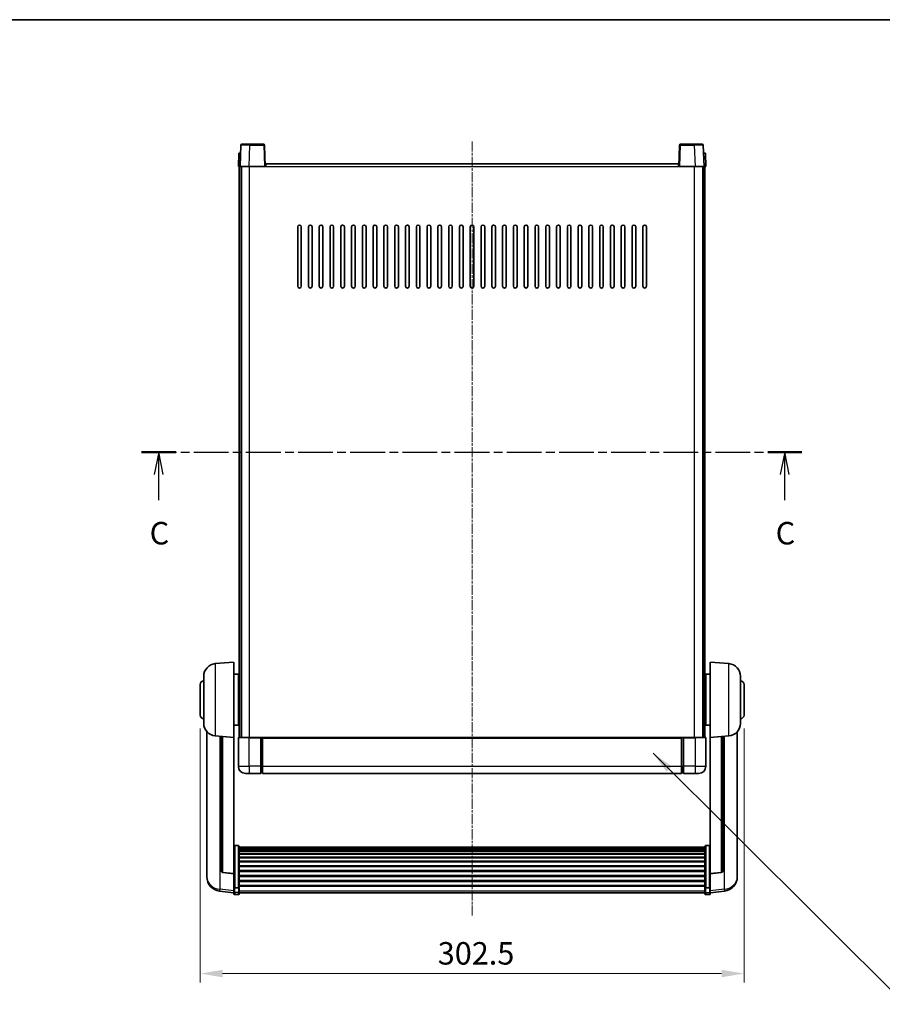
# Model space of a CAD drawing. Units: millimetres. Extents: x -10 to 10031, y -1 to 1685.
# Drawn here: x 2867 to 3347, y 856 to 1404 of the extents above; entities that cross this region are included whole.
import ezdxf

# ---------------------------------------------------------------- set-up
doc = ezdxf.new("R2010")
doc.units = ezdxf.units.MM
doc.linetypes.add('CHAIN', pattern=[0.3543, 0.2362, -0.0295, 0.0591, -0.0295])
for name, color, linetype, lineweight in [('Border (ISO)', 7, 'Continuous', 35), ('Dimension (ISO)', 7, 'Continuous', 18), ('Dimension (ISO) @ 1', 7, 'Continuous', 18), ('Section Line (ISO)', 7, 'CHAIN', 25), ('Symbol (ISO) @ 1', 7, 'Continuous', 18), ('Visible (ISO)', 7, 'Continuous', 35), ('Visible Narrow (ISO)', 7, 'Continuous', 25)]:
    doc.layers.add(name, color=color, linetype=linetype, lineweight=lineweight)
doc.layers.add('Centerline (ISO)', color=7, linetype='Continuous', lineweight=18, true_color=0x80ffff)
doc.styles.add('Note Text (TK)', font='MS PGothic.ttf')
doc.dimstyles.new('Default - Method 1b (TK)', dxfattribs={"dimscale": 6, "dimtxt": 2.5, "dimasz": 2.5, "dimexe": 1, "dimexo": 1.5, "dimgap": 1, "dimtad": 1, "dimtoh": 1, "dimrnd": 1e-08, "dimdsep": 46, "dimtxsty": 'Note Text (TK)', "dimcen": 0.09, "dimdle": 5, "dimclrd": 100, "dimclre": 100, "dimclrt": 7, "dimadec": 1, "dimazin": 1, "dimtfac": 1, "dimtmove": 0, "dimatfit": 3, "dimfxl": 0, "dimtolj": 1, "dimlwd": -1, "dimlwe": -1, "dimarcsym": 0})
doc.dimstyles.new('Default - Method 1b (TK)$7', dxfattribs={"dimscale": 6, "dimtxt": 2.5, "dimasz": 2.5, "dimexe": 1, "dimexo": 1.5, "dimgap": 1, "dimtad": 1, "dimtoh": 1, "dimrnd": 1e-08, "dimdsep": 46, "dimtxsty": 'Note Text (TK)', "dimcen": 0.09, "dimdle": 5, "dimclrd": 256, "dimclre": 100, "dimclrt": 7, "dimadec": 1, "dimazin": 1, "dimtfac": 1, "dimtmove": 0, "dimatfit": 3, "dimfxl": 0, "dimtolj": 1, "dimlwd": -1, "dimlwe": -1, "dimarcsym": 0})

# ---------------------------------------------------------------- blocks, each defined once
blk = doc.blocks.new('図面枠 tk図枠')
at = {"layer": 'Border (ISO)'}
blk.add_line((14.5, 289), (405.5, 289), dxfattribs=at)
blk = doc.blocks.new('2dTransSection2')
at = {"layer": 'Section Line (ISO)', "linetype": 'CHAIN', "ltscale": 16.381218}
blk.add_line((132.2, 240.9), (205.65, 240.9), dxfattribs=at)
at = {"layer": 'Section Line (ISO)', "linetype": 'Continuous', "lineweight": 50}
for p, q in [((132.2, 240.9), (136.01, 240.9)), ((201.85, 240.9), (205.65, 240.9))]:
    blk.add_line(p, q, dxfattribs=at)
at = {"layer": 'Section Line (ISO)', "linetype": 'Continuous'}
for p, q in [((134.11, 240.9), (133.61, 238.4)), ((134.11, 238.4), (134.11, 240.9)), ((134.61, 238.4), (134.11, 240.9)), ((203.75, 240.9), (203.25, 238.4)), ((203.75, 238.4), (203.75, 240.9)), ((204.25, 238.4), (203.75, 240.9)), ((134.11, 235.55), (134.11, 238.4)), ((203.75, 235.55), (203.75, 238.4))]:
    blk.add_line(p, q, dxfattribs=at)
at = {"layer": 'Section Line (ISO)', "char_height": 2.5, "attachment_point": 7, "style": 'Note Text (TK)'}
for insert in [(133.09, 229.85), (202.73, 229.85)]:
    blk.add_mtext('C', dxfattribs=dict(at, insert=insert))
blk = doc.blocks.new('*D123')
at = {"layer": 'Defpoints', "color": 0, "transparency": 16777216}
for p in [(2967.35, 1017.03), (3269.85, 1017.03), (3269.85, 873.24)]:
    blk.add_point(p, dxfattribs=at)
at = {"layer": 'Dimension (ISO)', "color": 100, "transparency": 16777216}
for p, q in [((2967.35, 1009.53), (2967.35, 868.24)), ((3269.85, 1009.53), (3269.85, 868.24)), ((2979.85, 873.24), (3257.35, 873.24))]:
    blk.add_line(p, q, dxfattribs=at)
for points in [[(2979.85, 875.32), (2979.85, 871.16), (2967.35, 873.24)], [(3257.35, 875.32), (3257.35, 871.16), (3269.85, 873.24)]]:
    blk.add_solid(points, dxfattribs=at)
at = {"layer": 'Dimension (ISO)', "color": 7, "transparency": 16777216, "insert": (3099.5, 884.49), "char_height": 12.5, "attachment_point": 4, "style": 'Note Text (TK)'}
blk.add_mtext('\\A1;302.5', dxfattribs=at)

msp = doc.modelspace()

# ---------------------------------------------------------------- linework, layer by layer
at = {"layer": 'Centerline (ISO)', "linetype": 'CHAIN', "ltscale": 23.990969}
msp.add_line((3118.6043, 1336.0252), (3118.6043, 905.628), dxfattribs=at)
at = {"layer": 'Visible (ISO)'}
for p, q in [((2990.024, 1334.0426), (2989.6043, 1322.0252)), ((2990.5237, 1334.5252), (2995.0209, 1334.5252)), ((3002.685, 1334.5252), (2995.0209, 1334.5252)), ((3003.6043, 1322.0252), (3003.1847, 1334.0426)), ((3234.024, 1334.0426), (3233.6043, 1322.0252)), ((3242.1877, 1334.5252), (3234.5237, 1334.5252)), ((3242.1877, 1334.5252), (3246.685, 1334.5252)), ((3247.6043, 1322.0252), (3247.1847, 1334.0426)), ((2988.8662, 1329.5252), (2988.6043, 1322.0252)), ((2988.8662, 1329.5252), (2989.8656, 1329.5252)), ((2989.8662, 1329.5252), (2989.8656, 1329.5252)), ((3247.343, 1329.5252), (3247.3424, 1329.5252)), ((3247.343, 1329.5252), (3248.3424, 1329.5252)), ((3248.6043, 1322.0252), (3248.3424, 1329.5252)), ((2989.6037, 1322.0252), (2988.6043, 1322.0252)), ((2989.1043, 1004.5252), (2989.1043, 1322.0252)), ((2989.6043, 1322.0252), (2989.6037, 1322.0252)), ((2994.6013, 1322.0252), (2989.6043, 1322.0252)), ((2990.1043, 1004.5252), (2990.1043, 1322.0252)), ((2990.3543, 1004.5252), (2990.3543, 1322.0252)), ((3003.1046, 1322.0252), (2994.6013, 1322.0252)), ((3003.6043, 1322.0252), (3003.1046, 1322.0252)), ((3003.6043, 1322.0252), (3003.8543, 1322.0252)), ((3003.8543, 1322.0252), (3003.8543, 1323.5252)), ((3003.8543, 1323.5252), (3233.3543, 1323.5252)), ((3233.3543, 1323.5252), (3233.3543, 1322.0252)), ((3233.3543, 1322.0252), (3233.6043, 1322.0252)), ((3234.104, 1322.0252), (3233.6043, 1322.0252)), ((3242.6074, 1322.0252), (3234.104, 1322.0252)), ((3247.6043, 1322.0252), (3242.6074, 1322.0252)), ((3246.8543, 1004.5252), (3246.8543, 1322.0252)), ((3247.1043, 1004.5252), (3247.1043, 1322.0252)), ((3247.6049, 1322.0252), (3247.6043, 1322.0252)), ((3248.6043, 1322.0252), (3247.6049, 1322.0252)), ((3248.1043, 1004.5252), (3248.1043, 1322.0252)), ((3021.6043, 1255.5252), (3021.6043, 1288.5252)), ((3023.6043, 1288.5252), (3023.6043, 1255.5252)), ((3027.6043, 1255.5252), (3027.6043, 1288.5252)), ((3029.6043, 1288.5252), (3029.6043, 1255.5252)), ((3033.6043, 1255.5252), (3033.6043, 1288.5252)), ((3035.6043, 1288.5252), (3035.6043, 1255.5252)), ((3039.6043, 1255.5252), (3039.6043, 1288.5252)), ((3041.6043, 1288.5252), (3041.6043, 1255.5252)), ((3045.6043, 1255.5252), (3045.6043, 1288.5252)), ((3047.6043, 1288.5252), (3047.6043, 1255.5252)), ((3051.6043, 1255.5252), (3051.6043, 1288.5252)), ((3053.6043, 1288.5252), (3053.6043, 1255.5252)), ((3057.6043, 1255.5252), (3057.6043, 1288.5252)), ((3059.6043, 1288.5252), (3059.6043, 1255.5252)), ((3063.6043, 1255.5252), (3063.6043, 1288.5252)), ((3065.6043, 1288.5252), (3065.6043, 1255.5252)), ((3069.6043, 1255.5252), (3069.6043, 1288.5252)), ((3071.6043, 1288.5252), (3071.6043, 1255.5252)), ((3075.6043, 1255.5252), (3075.6043, 1288.5252)), ((3077.6043, 1288.5252), (3077.6043, 1255.5252)), ((3081.6043, 1255.5252), (3081.6043, 1288.5252)), ((3083.6043, 1288.5252), (3083.6043, 1255.5252)), ((3087.6043, 1255.5252), (3087.6043, 1288.5252)), ((3089.6043, 1288.5252), (3089.6043, 1255.5252)), ((3093.6043, 1255.5252), (3093.6043, 1288.5252)), ((3095.6043, 1288.5252), (3095.6043, 1255.5252)), ((3099.6043, 1255.5252), (3099.6043, 1288.5252)), ((3101.6043, 1288.5252), (3101.6043, 1255.5252)), ((3105.6043, 1255.5252), (3105.6043, 1288.5252)), ((3107.6043, 1288.5252), (3107.6043, 1255.5252)), ((3111.6043, 1255.5252), (3111.6043, 1288.5252)), ((3113.6043, 1288.5252), (3113.6043, 1255.5252)), ((3117.6043, 1255.5252), (3117.6043, 1288.5252)), ((3119.6043, 1288.5252), (3119.6043, 1255.5252)), ((3123.6043, 1255.5252), (3123.6043, 1288.5252)), ((3125.6043, 1288.5252), (3125.6043, 1255.5252)), ((3129.6043, 1255.5252), (3129.6043, 1288.5252)), ((3131.6043, 1288.5252), (3131.6043, 1255.5252)), ((3135.6043, 1255.5252), (3135.6043, 1288.5252)), ((3137.6043, 1288.5252), (3137.6043, 1255.5252)), ((3141.6043, 1255.5252), (3141.6043, 1288.5252)), ((3143.6043, 1288.5252), (3143.6043, 1255.5252)), ((3147.6043, 1255.5252), (3147.6043, 1288.5252)), ((3149.6043, 1288.5252), (3149.6043, 1255.5252)), ((3153.6043, 1255.5252), (3153.6043, 1288.5252)), ((3155.6043, 1288.5252), (3155.6043, 1255.5252)), ((3159.6043, 1255.5252), (3159.6043, 1288.5252)), ((3161.6043, 1288.5252), (3161.6043, 1255.5252)), ((3165.6043, 1255.5252), (3165.6043, 1288.5252)), ((3167.6043, 1288.5252), (3167.6043, 1255.5252)), ((3171.6043, 1255.5252), (3171.6043, 1288.5252)), ((3173.6043, 1288.5252), (3173.6043, 1255.5252)), ((3177.6043, 1255.5252), (3177.6043, 1288.5252)), ((3179.6043, 1288.5252), (3179.6043, 1255.5252)), ((3183.6043, 1255.5252), (3183.6043, 1288.5252)), ((3185.6043, 1288.5252), (3185.6043, 1255.5252)), ((3189.6043, 1255.5252), (3189.6043, 1288.5252)), ((3191.6043, 1288.5252), (3191.6043, 1255.5252)), ((3195.6043, 1255.5252), (3195.6043, 1288.5252)), ((3197.6043, 1288.5252), (3197.6043, 1255.5252)), ((3201.6043, 1255.5252), (3201.6043, 1288.5252)), ((3203.6043, 1288.5252), (3203.6043, 1255.5252)), ((3207.6043, 1255.5252), (3207.6043, 1288.5252)), ((3209.6043, 1288.5252), (3209.6043, 1255.5252)), ((3213.6043, 1255.5252), (3213.6043, 1288.5252)), ((3215.6043, 1288.5252), (3215.6043, 1255.5252)), ((2975.7442, 1045.6188), (2986.1043, 1046.5252)), ((2986.1043, 1046.5252), (2986.1043, 1004.5252)), ((3251.1043, 1004.5252), (3251.1043, 1046.5252)), ((3261.4644, 1045.6188), (3251.1043, 1046.5252)), ((2969.3543, 1012.4049), (2969.3543, 1038.6454)), ((2986.1043, 1039.6752), (2988.6043, 1039.6752)), ((2988.6043, 1011.3752), (2988.6043, 1039.6752)), ((2988.6043, 1038.0252), (2989.1043, 1038.0252)), ((3248.6043, 1038.0252), (3248.1043, 1038.0252)), ((3248.6043, 1039.6752), (3248.6043, 1011.3752)), ((3251.1043, 1039.6752), (3248.6043, 1039.6752)), ((3267.8543, 1038.6454), (3267.8543, 1012.4049)), ((2967.3543, 1017.0252), (2967.3543, 1034.0252)), ((2988.6043, 1033.0252), (2989.1043, 1033.0252)), ((3248.6043, 1033.0252), (3248.1043, 1033.0252)), ((3269.8543, 1034.0252), (3269.8543, 1017.0252)), ((2988.6043, 1018.0252), (2989.1043, 1018.0252)), ((3248.6043, 1018.0252), (3248.1043, 1018.0252)), ((2971.1043, 1007.7748), (2971.1043, 929.8273)), ((2986.1043, 1011.3752), (2988.6043, 1011.3752)), ((2988.6043, 1013.0252), (2989.1043, 1013.0252)), ((3248.6043, 1013.0252), (3248.1043, 1013.0252)), ((3251.1043, 1011.3752), (3248.6043, 1011.3752)), ((3266.1043, 929.8273), (3266.1043, 1007.7748)), ((2975.7442, 1005.4315), (2986.1043, 1004.5252)), ((2979.1043, 1005.1376), (2979.1043, 930.401)), ((2986.1043, 928.8102), (2986.1043, 1004.5252)), ((2988.6043, 1004.2752), (2988.6043, 988.5252)), ((2988.8543, 1004.5252), (2994.6043, 1004.5252)), ((3001.1043, 1004.5252), (2994.6043, 1004.5252)), ((3001.1043, 1004.5252), (3001.8543, 1004.5252)), ((3001.1043, 1004.5252), (3001.1043, 1004.2752)), ((3001.1043, 988.5252), (3001.1043, 1004.2752)), ((3001.8543, 1004.5252), (3002.1043, 1004.5252)), ((3002.1043, 1004.5252), (3235.1043, 1004.5252)), ((3002.1043, 1004.2252), (3002.1043, 1004.5252)), ((3002.1043, 1004.2252), (3002.1043, 988.5252)), ((3235.1043, 1004.5252), (3235.1043, 1004.2252)), ((3235.1043, 1004.5252), (3235.3543, 1004.5252)), ((3235.1043, 988.5252), (3235.1043, 1004.2252)), ((3235.3543, 1004.5252), (3236.1043, 1004.5252)), ((3242.6043, 1004.5252), (3236.1043, 1004.5252)), ((3236.1043, 1004.2752), (3236.1043, 1004.5252)), ((3236.1043, 1004.2752), (3236.1043, 988.5252)), ((3242.6043, 1004.5252), (3248.3543, 1004.5252)), ((3248.6043, 988.5252), (3248.6043, 1004.2752)), ((3261.4644, 1005.4315), (3251.1043, 1004.5252)), ((3251.1043, 1004.5252), (3251.1043, 928.8102)), ((3258.1043, 930.401), (3258.1043, 1005.1376)), ((3001.1043, 988.5252), (3001.1043, 984.5252)), ((3002.1043, 984.5252), (3002.1043, 988.5252)), ((3235.1043, 988.5252), (3235.1043, 984.5252)), ((3236.1043, 984.5252), (3236.1043, 988.5252)), ((2994.6043, 984.5252), (2992.6043, 984.5252)), ((2994.6043, 984.5252), (3001.1043, 984.5252)), ((3001.8543, 984.8252), (3001.1043, 984.8252)), ((3002.1043, 984.5252), (3235.1043, 984.5252)), ((3235.3543, 984.8252), (3236.1043, 984.8252)), ((3236.1043, 984.5252), (3242.6043, 984.5252)), ((3244.6043, 984.5252), (3242.6043, 984.5252)), ((2988.6043, 944.3889), (2986.6043, 944.3889)), ((2989.1043, 943.8703), (2989.1043, 921.3536)), ((2989.1043, 943.5218), (3248.1043, 943.5218)), ((2989.1043, 943.2502), (3248.1043, 943.2502)), ((2989.1043, 942.799), (3248.1043, 942.799)), ((2989.1043, 942.4888), (3248.1043, 942.4888)), ((3248.1043, 921.3536), (3248.1043, 943.8703)), ((3248.6043, 944.3889), (3250.6043, 944.3889)), ((2989.1043, 941.6189), (3248.1043, 941.6189)), ((2989.1043, 941.2725), (3248.1043, 941.2725)), ((2989.1043, 940.0172), (3248.1043, 940.0172)), ((2989.1043, 939.6381), (3248.1043, 939.6381)), ((2989.1043, 938.0426), (3248.1043, 938.0426)), ((2989.1043, 937.6354), (3248.1043, 937.6354)), ((2989.1043, 935.7552), (3248.1043, 935.7552)), ((2989.1043, 935.3251), (3248.1043, 935.3251)), ((2989.1043, 933.2243), (3248.1043, 933.2243)), ((2989.1043, 932.7776), (3248.1043, 932.7776)), ((2971.1043, 928.0424), (2971.1043, 928.8009)), ((2971.1043, 928.0424), (2971.1043, 927.0064)), ((2986.1043, 928.6842), (2979.9868, 929.4079)), ((2986.1043, 928.8102), (2986.1043, 928.6842)), ((2986.1043, 928.6842), (2986.1043, 922.0903)), ((2989.1043, 930.527), (3248.1043, 930.527)), ((2989.1043, 930.0702), (3248.1043, 930.0702)), ((2989.1043, 927.7452), (3248.1043, 927.7452)), ((2989.1043, 927.2852), (3248.1043, 927.2852)), ((3251.1043, 928.6842), (3257.2218, 929.4079)), ((3251.1043, 928.6842), (3251.1043, 928.8102)), ((3251.1043, 922.0903), (3251.1043, 928.6842)), ((3266.1043, 928.8009), (3266.1043, 928.0424)), ((3266.1043, 927.0064), (3266.1043, 928.0424)), ((2986.1043, 921.3536), (2986.1043, 922.0903)), ((2986.1043, 921.3536), (2986.1043, 918.7668)), ((2988.6043, 921.0062), (2986.6043, 921.0062)), ((2989.1043, 924.9601), (3248.1043, 924.9601)), ((2989.1043, 924.5033), (3248.1043, 924.5033)), ((2989.1043, 922.2527), (3248.1043, 922.2527)), ((2989.1043, 921.8233), (3248.1043, 921.8233)), ((2989.1043, 918.7668), (2989.1043, 921.3536)), ((3248.1043, 921.3536), (3248.1043, 918.7668)), ((3248.6043, 921.0062), (3250.6043, 921.0062)), ((3251.1043, 922.0903), (3251.1043, 921.3536)), ((3251.1043, 918.7668), (3251.1043, 921.3536)), ((2986.1043, 918.1129), (2978.155, 919.0629)), ((2986.1043, 917.628), (2986.1043, 918.7668)), ((2988.6043, 917.128), (2986.6043, 917.128)), ((2989.1043, 918.7668), (2989.1043, 917.628)), ((2989.1043, 918.128), (3248.1043, 918.128)), ((3248.1043, 917.628), (3248.1043, 918.7668)), ((3248.6043, 917.128), (3250.6043, 917.128)), ((3251.1043, 918.1129), (3259.0536, 919.0629)), ((3251.1043, 918.7668), (3251.1043, 917.628))]:
    msp.add_line(p, q, dxfattribs=at)
for centre, radius, start, end in [((2990.5237, 1334.0252), 0.5, 90, 178), ((3002.685, 1334.0252), 0.5, 2, 90), ((3234.5237, 1334.0252), 0.5, 90, 178), ((3246.685, 1334.0252), 0.5, 2, 90), ((3022.6043, 1288.5252), 1, 0.000001, 180), ((3028.6043, 1288.5252), 1, 0.000001, 180), ((3034.6043, 1288.5252), 1, 0.000001, 180), ((3040.6043, 1288.5252), 1, 0.000001, 180), ((3046.6043, 1288.5252), 1, 0.000001, 180), ((3052.6043, 1288.5252), 1, 0.000001, 180), ((3058.6043, 1288.5252), 1, 0.000001, 180), ((3064.6043, 1288.5252), 1, 0.000001, 180), ((3070.6043, 1288.5252), 1, 0.000001, 180), ((3076.6043, 1288.5252), 1, 0.000001, 180), ((3082.6043, 1288.5252), 1, 0.000001, 180), ((3088.6043, 1288.5252), 1, 0.000001, 180), ((3094.6043, 1288.5252), 1, 0.000001, 180), ((3100.6043, 1288.5252), 1, 0.000001, 180), ((3106.6043, 1288.5252), 1, 0.000001, 180), ((3112.6043, 1288.5252), 1, 0, 180), ((3118.6043, 1288.5252), 1, 0, 180), ((3124.6043, 1288.5252), 1, 0.000001, 180), ((3130.6043, 1288.5252), 1, 0.000001, 180), ((3136.6043, 1288.5252), 1, 0.000001, 180), ((3142.6043, 1288.5252), 1, 0.000001, 180), ((3148.6043, 1288.5252), 1, 0.000001, 180), ((3154.6043, 1288.5252), 1, 0.000001, 180), ((3160.6043, 1288.5252), 1, 0.000001, 180), ((3166.6043, 1288.5252), 1, 0.000001, 180), ((3172.6043, 1288.5252), 1, 0.000001, 180), ((3178.6043, 1288.5252), 1, 0.000001, 180), ((3184.6043, 1288.5252), 1, 0.000001, 180), ((3190.6043, 1288.5252), 1, 0.000001, 180), ((3196.6043, 1288.5252), 1, 0.000001, 180), ((3202.6043, 1288.5252), 1, 0.000001, 180), ((3208.6043, 1288.5252), 1, 0.000001, 180), ((3214.6043, 1288.5252), 1, 0.000001, 180), ((3022.6043, 1255.5252), 1, 180.000001, 359.999999), ((3028.6043, 1255.5252), 1, 180.000001, 359.999999), ((3034.6043, 1255.5252), 1, 180.000001, 359.999999), ((3040.6043, 1255.5252), 1, 180.000001, 359.999999), ((3046.6043, 1255.5252), 1, 180.000001, 359.999999), ((3052.6043, 1255.5252), 1, 180.000001, 359.999999), ((3058.6043, 1255.5252), 1, 180.000001, 359.999999), ((3064.6043, 1255.5252), 1, 180.000001, 359.999999), ((3070.6043, 1255.5252), 1, 180.000001, 359.999999), ((3076.6043, 1255.5252), 1, 180.000001, 359.999999), ((3082.6043, 1255.5252), 1, 180.000001, 359.999999), ((3088.6043, 1255.5252), 1, 180.000001, 359.999999), ((3094.6043, 1255.5252), 1, 180.000001, 359.999999), ((3100.6043, 1255.5252), 1, 180.000001, 359.999999), ((3106.6043, 1255.5252), 1, 180.000001, 359.999999), ((3112.6043, 1255.5252), 1, 180.000001, 359.999999), ((3118.6043, 1255.5252), 1, 180.000001, 359.999999), ((3124.6043, 1255.5252), 1, 180.000001, 359.999999), ((3130.6043, 1255.5252), 1, 180.000001, 359.999999), ((3136.6043, 1255.5252), 1, 180.000001, 359.999999), ((3142.6043, 1255.5252), 1, 180.000001, 359.999999), ((3148.6043, 1255.5252), 1, 180.000001, 359.999999), ((3154.6043, 1255.5252), 1, 180.000001, 359.999999), ((3160.6043, 1255.5252), 1, 180.000001, 359.999999), ((3166.6043, 1255.5252), 1, 180.000001, 359.999999), ((3172.6043, 1255.5252), 1, 180.000001, 359.999999), ((3178.6043, 1255.5252), 1, 180.000001, 359.999999), ((3184.6043, 1255.5252), 1, 180.000001, 359.999999), ((3190.6043, 1255.5252), 1, 180.000001, 359.999999), ((3196.6043, 1255.5252), 1, 180.000001, 359.999999), ((3202.6043, 1255.5252), 1, 180.000001, 359.999999), ((3208.6043, 1255.5252), 1, 180.000001, 359.999999), ((3214.6043, 1255.5252), 1, 180.000001, 359.999999), ((2976.3543, 1038.6454), 7, 95, 180), ((3260.8543, 1038.6454), 7, 0, 85), ((2969.3543, 1034.0252), 2, 90, 180), ((3267.8543, 1034.0252), 2, 0, 90), ((2969.3543, 1017.0252), 2, 180, 270), ((3267.8543, 1017.0252), 2, 270, 0), ((2976.3543, 1012.4049), 7, 180, 265), ((3260.8543, 1012.4049), 7, 275, 0), ((2988.8543, 1004.2752), 0.25, 90, 180), ((3248.3543, 1004.2752), 0.25, 0, 90), ((2992.6043, 988.5252), 4, 180, 270), ((3244.6043, 988.5252), 4, 270, 0), ((3001.8543, 985.0752), 0.25, 270, 0), ((3235.3543, 985.0752), 0.25, 180, 270), ((2979.1043, 927.0064), 8, 180, 263.184806), ((2980.1043, 930.401), 1, 180, 263.253093), ((3257.1043, 930.401), 1, 276.746907, 0), ((3258.1043, 927.0064), 8, 276.815194, 0), ((2986.6043, 917.628), 0.5, 180, 270), ((2988.6043, 917.628), 0.5, 270, 0), ((3248.6043, 917.628), 0.5, 180, 270), ((3250.6043, 917.628), 0.5, 270, 0)]:
    msp.add_arc(centre, radius, start, end, dxfattribs=at)
for points, knots in [([(2986.1043, 943.8703), (2986.1043, 943.8714), (2986.1043, 943.8725), (2986.1045, 943.9111), (2986.1087, 943.9485), (2986.1247, 944.0217), (2986.1365, 944.0573), (2986.1793, 944.1517), (2986.2179, 944.2065), (2986.3118, 944.2959), (2986.3652, 944.3305), (2986.4814, 944.377), (2986.5425, 944.3889), (2986.6043, 944.3889)], [-0.0809227639, -0.0809227639, -0.0809227639, -0.0809227639, -0.0805886357, -0.0805886357, -0.0691479127, -0.0691479127, -0.0577655589, -0.0577655589, -0.0376220805, -0.0376220805, -0.0185556094, -0.0185556094, 0, 0, 0, 0]), ([(2988.6043, 944.3889), (2988.6662, 944.3889), (2988.7272, 944.377), (2988.8434, 944.3305), (2988.8969, 944.2959), (2988.9908, 944.2065), (2989.0293, 944.1517), (2989.0722, 944.0573), (2989.0839, 944.0217), (2989.0999, 943.9485), (2989.1041, 943.9111), (2989.1043, 943.8725), (2989.1043, 943.8714), (2989.1043, 943.8703)], [-0.0807455701, -0.0807455701, -0.0807455701, -0.0807455701, -0.0621538264, -0.0621538264, -0.0430502261, -0.0430502261, -0.0228675214, -0.0228675214, -0.011463002, -0.011463002, 0, 0, 0.0003347789, 0.0003347789, 0.0003347789, 0.0003347789]), ([(3248.1043, 943.8703), (3248.1043, 943.8714), (3248.1043, 943.8725), (3248.1045, 943.9111), (3248.1087, 943.9485), (3248.1247, 944.0217), (3248.1365, 944.0573), (3248.1793, 944.1517), (3248.2179, 944.2065), (3248.3118, 944.2959), (3248.3652, 944.3305), (3248.4814, 944.377), (3248.5425, 944.3889), (3248.6043, 944.3889)], [-0.0809227639, -0.0809227639, -0.0809227639, -0.0809227639, -0.0805886357, -0.0805886357, -0.0691479127, -0.0691479127, -0.0577655589, -0.0577655589, -0.0376220805, -0.0376220805, -0.0185556094, -0.0185556094, 0, 0, 0, 0]), ([(3251.1043, 943.8703), (3251.1043, 943.8714), (3251.1043, 943.8725), (3251.1041, 943.9111), (3251.0999, 943.9485), (3251.0839, 944.0217), (3251.0722, 944.0573), (3251.0293, 944.1517), (3250.9908, 944.2065), (3250.8969, 944.2959), (3250.8434, 944.3305), (3250.7272, 944.377), (3250.6662, 944.3889), (3250.6043, 944.3889)], [-0.0003347789, -0.0003347789, -0.0003347789, -0.0003347789, 0, 0, 0.011463002, 0.011463002, 0.0228675214, 0.0228675214, 0.0430502261, 0.0430502261, 0.0621538264, 0.0621538264, 0.0807455701, 0.0807455701, 0.0807455701, 0.0807455701]), ([(2971.1043, 929.8273), (2971.1043, 929.7503), (2971.1046, 929.675), (2971.1077, 929.1896), (2971.114, 928.8431), (2971.114, 928.346), (2971.1077, 928.16), (2971.1046, 928.0625), (2971.1043, 928.0509), (2971.1043, 928.0424)], [4.535339596, 4.535339596, 4.535339596, 4.535339596, 4.561894963, 4.561894963, 4.711051305, 4.711051305, 4.860207647, 4.860207647, 4.886763014, 4.886763014, 4.886763014, 4.886763014]), ([(2971.1043, 928.8009), (2971.1043, 928.8551), (2971.1046, 928.912), (2971.1058, 929.0651), (2971.1068, 929.1653), (2971.1079, 929.2704)], [4.5353395957, 4.5353395957, 4.5353395957, 4.5353395957, 4.5618949629, 4.5618949629, 4.6038245845, 4.6038245845, 4.6038245845, 4.6038245845]), ([(3266.1043, 928.0424), (3266.1043, 928.0509), (3266.104, 928.0625), (3266.1009, 928.16), (3266.0947, 928.346), (3266.0947, 928.8431), (3266.1009, 929.1896), (3266.104, 929.675), (3266.1043, 929.7503), (3266.1043, 929.8273)], [4.535339596, 4.535339596, 4.535339596, 4.535339596, 4.561894963, 4.561894963, 4.711051305, 4.711051305, 4.860207647, 4.860207647, 4.886763014, 4.886763014, 4.886763014, 4.886763014]), ([(3266.1007, 929.2704), (3266.1018, 929.1653), (3266.1028, 929.0651), (3266.104, 928.912), (3266.1043, 928.8551), (3266.1043, 928.8009)], [4.818278025, 4.818278025, 4.818278025, 4.818278025, 4.8602076466, 4.8602076466, 4.8867630138, 4.8867630138, 4.8867630138, 4.8867630138]), ([(2986.1043, 921.3536), (2986.1043, 921.3529), (2986.1043, 921.3522), (2986.1045, 921.3264), (2986.1087, 921.3014), (2986.1247, 921.2525), (2986.1365, 921.2287), (2986.1793, 921.1655), (2986.2179, 921.1287), (2986.3118, 921.0688), (2986.3652, 921.0455), (2986.4814, 921.0142), (2986.5425, 921.0062), (2986.6043, 921.0062)], [-0.0003347789, -0.0003347789, -0.0003347789, -0.0003347789, 0, 0, 0.011463002, 0.011463002, 0.0228675214, 0.0228675214, 0.0430502261, 0.0430502261, 0.0621538264, 0.0621538264, 0.0807455701, 0.0807455701, 0.0807455701, 0.0807455701]), ([(2989.1043, 921.3536), (2989.1043, 921.3529), (2989.1043, 921.3522), (2989.1041, 921.3264), (2989.0999, 921.3014), (2989.0839, 921.2525), (2989.0722, 921.2287), (2989.0293, 921.1655), (2988.9908, 921.1287), (2988.8969, 921.0688), (2988.8434, 921.0455), (2988.7272, 921.0142), (2988.6662, 921.0062), (2988.6043, 921.0062)], [-0.0809227639, -0.0809227639, -0.0809227639, -0.0809227639, -0.0805886357, -0.0805886357, -0.0691479127, -0.0691479127, -0.0577655589, -0.0577655589, -0.0376220805, -0.0376220805, -0.0185556094, -0.0185556094, 0, 0, 0, 0]), ([(3248.6043, 921.0062), (3248.5425, 921.0062), (3248.4814, 921.0142), (3248.3652, 921.0455), (3248.3118, 921.0688), (3248.2179, 921.1287), (3248.1793, 921.1655), (3248.1365, 921.2287), (3248.1247, 921.2525), (3248.1087, 921.3014), (3248.1045, 921.3264), (3248.1043, 921.3522), (3248.1043, 921.3529), (3248.1043, 921.3536)], [-0.0807455701, -0.0807455701, -0.0807455701, -0.0807455701, -0.0621538264, -0.0621538264, -0.0430502261, -0.0430502261, -0.0228675214, -0.0228675214, -0.011463002, -0.011463002, 0, 0, 0.0003347789, 0.0003347789, 0.0003347789, 0.0003347789]), ([(3251.1043, 921.3536), (3251.1043, 921.3529), (3251.1043, 921.3522), (3251.1041, 921.3264), (3251.0999, 921.3014), (3251.0839, 921.2525), (3251.0722, 921.2287), (3251.0293, 921.1655), (3250.9908, 921.1287), (3250.8969, 921.0688), (3250.8434, 921.0455), (3250.7272, 921.0142), (3250.6662, 921.0062), (3250.6043, 921.0062)], [-0.0809227639, -0.0809227639, -0.0809227639, -0.0809227639, -0.0805886357, -0.0805886357, -0.0691479127, -0.0691479127, -0.0577655589, -0.0577655589, -0.0376220805, -0.0376220805, -0.0185556094, -0.0185556094, 0, 0, 0, 0])]:
    msp.add_open_spline(points, degree=3, knots=knots, dxfattribs=at)
at = {"layer": 'Visible Narrow (ISO)'}
for p, q in [((2994.6013, 1322.0252), (2995.0209, 1334.0426)), ((2995.0209, 1334.0426), (2995.0209, 1334.5252)), ((2995.0209, 1334.0426), (3002.685, 1334.0426)), ((3002.685, 1334.5252), (3002.685, 1334.0426)), ((3002.685, 1334.0426), (3003.1046, 1322.0252)), ((3234.104, 1322.0252), (3234.5237, 1334.0426)), ((3234.5237, 1334.0426), (3234.5237, 1334.5252)), ((3234.5237, 1334.0426), (3242.1877, 1334.0426)), ((3242.1877, 1334.0426), (3242.1877, 1334.5252)), ((3242.1877, 1334.0426), (3242.6074, 1322.0252)), ((2989.6037, 1322.0252), (2989.8656, 1329.5252)), ((3247.343, 1329.5252), (3247.6049, 1322.0252)), ((2994.8543, 1004.5252), (2994.8543, 1322.0252)), ((3003.8543, 1322.0252), (3233.3543, 1322.0252)), ((3242.3543, 1004.5252), (3242.3543, 1322.0252)), ((2975.7442, 1045.6188), (2975.7442, 1005.4315)), ((3261.4644, 1005.4315), (3261.4644, 1045.6188)), ((2978.4071, 920.1045), (2978.4071, 1005.1986)), ((2980.0172, 929.5304), (2980.0172, 1005.0577)), ((2994.6043, 1004.2752), (2988.6043, 1004.2752)), ((2994.6043, 1004.2752), (2994.6043, 1004.5252)), ((2994.6043, 1004.2752), (3001.1043, 1004.2752)), ((2994.6043, 988.5252), (2994.6043, 1004.2752)), ((3001.8543, 1004.5252), (3001.8543, 988.5252)), ((3002.1043, 1004.2252), (3235.1043, 1004.2252)), ((3235.3543, 988.5252), (3235.3543, 1004.5252)), ((3236.1043, 1004.2752), (3242.6043, 1004.2752)), ((3242.6043, 1004.2752), (3242.6043, 1004.5252)), ((3248.6043, 1004.2752), (3242.6043, 1004.2752)), ((3242.6043, 1004.2752), (3242.6043, 988.5252)), ((3257.1915, 1005.0577), (3257.1915, 929.5304)), ((3258.8016, 1005.1986), (3258.8016, 920.1045)), ((2988.6043, 988.5252), (2994.6043, 988.5252)), ((3001.1043, 988.5252), (2994.6043, 988.5252)), ((2994.6043, 988.5252), (2994.6043, 984.5252)), ((3001.8543, 988.5252), (3001.1043, 988.5252)), ((3002.1043, 988.5252), (3001.8543, 988.5252)), ((3001.8543, 984.8252), (3001.8543, 988.5252)), ((3002.1043, 988.5252), (3235.1043, 988.5252)), ((3235.1043, 988.5252), (3235.3543, 988.5252)), ((3235.3543, 988.5252), (3235.3543, 984.8252)), ((3235.3543, 988.5252), (3236.1043, 988.5252)), ((3242.6043, 988.5252), (3236.1043, 988.5252)), ((3242.6043, 988.5252), (3248.6043, 988.5252)), ((3242.6043, 988.5252), (3242.6043, 984.5252)), ((2986.6043, 944.3889), (2986.6043, 921.0062)), ((2988.6043, 921.0062), (2988.6043, 944.3889)), ((3248.6043, 944.3889), (3248.6043, 921.0062)), ((3250.6043, 921.0062), (3250.6043, 944.3889)), ((2986.1043, 928.8102), (2980.0172, 929.5304)), ((3257.1915, 929.5304), (3251.1043, 928.8102)), ((2986.1043, 919.1846), (2978.4071, 920.1045)), ((2986.6043, 918.3338), (2986.6043, 921.0062)), ((2988.6043, 921.0062), (2988.6043, 918.3338)), ((3248.6043, 918.3338), (3248.6043, 921.0062)), ((3250.6043, 921.0062), (3250.6043, 918.3338)), ((3258.8016, 920.1045), (3251.1043, 919.1846)), ((2986.6043, 918.3338), (2986.6043, 917.128)), ((2988.6043, 918.3338), (2986.6043, 918.3338)), ((2988.6043, 917.128), (2988.6043, 918.3338)), ((2989.1043, 919.1998), (3248.1043, 919.1998)), ((3248.6043, 918.3338), (3248.6043, 917.128)), ((3248.6043, 918.3338), (3250.6043, 918.3338)), ((3250.6043, 917.128), (3250.6043, 918.3338))]:
    msp.add_line(p, q, dxfattribs=at)
for centre, major_axis, ratio, start_param, end_param in [((2995.0264, 1334.0252), (5.0024, -0.0174), 0.00348438, 1.5719048, 3.14148316), ((3002.685, 1334.0252), (0.4997, 0.0174), 0.03487826, 0, 1.56957835), ((3234.5237, 1334.0252), (-0.4997, 0.0174), 0.03487826, 4.71360696, 6.28318531), ((3242.1822, 1334.0252), (5.0024, 0.0174), 0.00348438, 0.00010951, 1.56968786), ((2979.1043, 927.0064), (-8, 0), 0.8660254, 0, 1.48352986), ((2980.1043, 930.401), (-1, 0), 0.87395333, 0, 1.48352986), ((2980.1043, 930.401), (-0.1175, -0.9931), 0.03247717, 0, 0.50569546), ((3257.1043, 930.401), (1, 0), 0.87395333, 4.79965544, 6.28318531), ((3257.1043, 930.401), (0.1175, -0.9931), 0.03247717, 5.77748985, 6.28318531), ((3258.1043, 927.0064), (8, 0), 0.8660254, 4.79965544, 6.28318531), ((2979.1043, 927.0064), (-0.9493, -7.9435), 0.03178074, 0, 0.52169351), ((3258.1043, 927.0064), (0.9493, -7.9435), 0.03178074, 5.7614918, 6.28318531), ((2986.6043, 918.7668), (-0.5, 0), 0.8660254, 0, 1.57079633), ((2988.6043, 918.7668), (0.5, 0), 0.8660254, 4.71238898, 6.28318531), ((3248.6043, 918.7668), (-0.5, 0), 0.8660254, 0, 1.57079633), ((3250.6043, 918.7668), (0.5, 0), 0.8660254, 4.71238898, 6.28318531)]:
    msp.add_ellipse(centre, major_axis=major_axis, ratio=ratio, start_param=start_param, end_param=end_param, dxfattribs=at)

# ---------------------------------------------------------------- block references
at = {"xscale": 5, "yscale": 5, "zscale": 5}
msp.add_blockref('図面枠 tk図枠', (2273.7998, -41.2459), dxfattribs=at)
at = {"layer": 'Section Line (ISO)', "xscale": 5, "yscale": 5, "zscale": 5}
msp.add_blockref('2dTransSection2', (2273.7998, -41.2459), dxfattribs=at)

# ---------------------------------------------------------------- dimensions: what is measured, and where the dimension line sits
at = {"layer": 'Dimension (ISO) @ 1', "color": 100, "true_color": 0x00ff3f}
dim = msp.add_linear_dim(base=(3269.8543, 873.2411), p1=(2967.3543, 1017.0252), p2=(3269.8543, 1017.0252), angle=180, dimstyle='Default - Method 1b (TK)', override={"dimscale": 1, "dimtxt": 12.5, "dimasz": 12.5, "dimexe": 5, "dimexo": 7.5, "dimgap": 5, "dimtoh": 0, "dimdec": 2, "dimcen": 0.45, "dimtol": 0, "dimlim": 0, "dimtp": 0, "dimtm": 0, "dimtdec": 2, "dimtix": 0, "dimtofl": 0, "dimtmove": 0, "dimatfit": 1}, dxfattribs=at)
dim.commit()
dim.dimension.update_dxf_attribs({"geometry": '*D123', "text_midpoint": (3118.6043, 873.2411), "dimtype": 128})

# ---------------------------------------------------------------- leaders
at = {"layer": 'Symbol (ISO) @ 1', "color": 100, "true_color": 0x00ff40, "annotation_type": 0, "has_hookline": 1, "hookline_direction": 0, "text_width": 246.733}
msp.add_leader([(3219.35, 995.7963), (3359.433, 856.1474), (3371.933, 856.1474)], dimstyle='Default - Method 1b (TK)$7', override={"dimscale": 1, "dimtxt": 12.5, "dimasz": 12.5, "dimgap": 0, "dimtad": 1}, dxfattribs=at)

doc.saveas('drawing.dxf')
